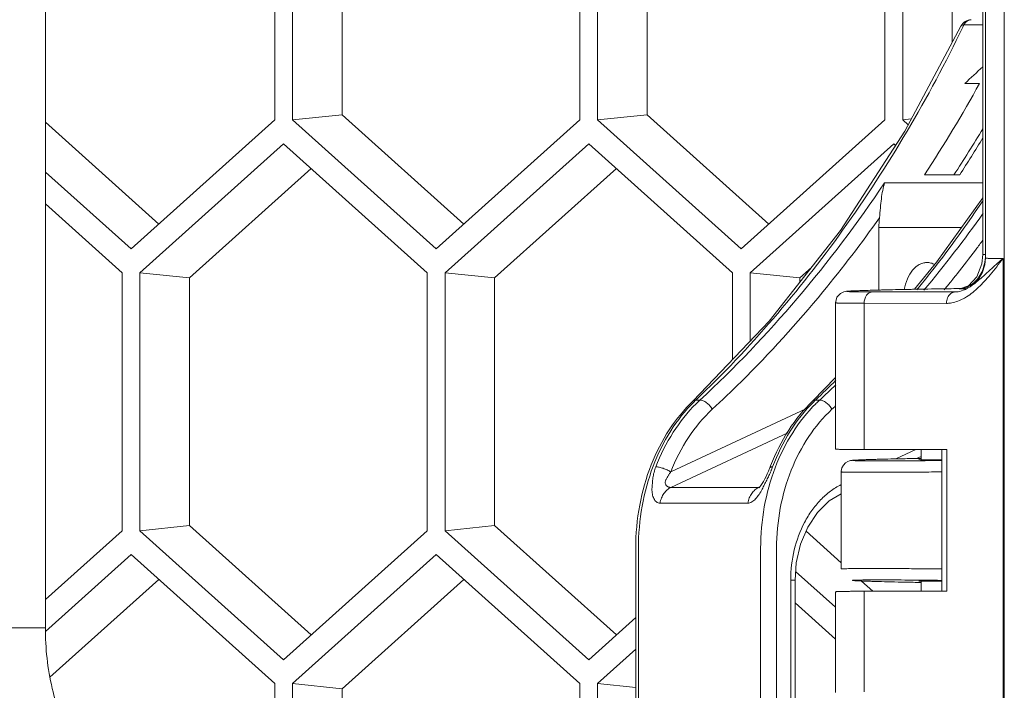
# Model space of a CAD drawing. Units: millimetres. Extents: x 2239 to 4210, y 2009 to 2799.
# Drawn here: x 3886 to 3929, y 2430 to 2460 of the extents above; entities that cross this region are included whole.
import ezdxf

# ---------------------------------------------------------------- set-up
doc = ezdxf.new("R2010")
doc.units = ezdxf.units.MM
doc.layers.get('0').update_dxf_attribs({"lineweight": 18})

msp = doc.modelspace()

# ---------------------------------------------------------------- linework, layer by layer
for p, q in [((3928.14, 2650.157), (3928.141, 2449.146)), ((3928.96, 2650.177), (3928.961, 2449.126)), ((3928.017, 2650.003), (3928.017, 2449.3)), ((3928.134, 2650.003), (3928.134, 2449.3)), ((3886.972, 2432.943), (3886.972, 2529.452)), ((3897.014, 2455.2), (3897.014, 2466.503)), ((3897.791, 2466.503), (3897.791, 2455.2)), ((3910.374, 2455.2), (3910.374, 2466.503)), ((3911.151, 2466.503), (3911.151, 2455.2)), ((3923.735, 2455.2), (3923.735, 2466.503)), ((3924.511, 2466.503), (3924.511, 2455.2)), ((3899.961, 2466.274), (3899.961, 2455.429)), ((3913.321, 2466.274), (3913.321, 2455.429)), ((3926.681, 2466.274), (3926.681, 2458.592)), ((3927.063, 2459.308), (3924.612, 2454.713)), ((3927.144, 2459.264), (3927.19, 2459.36)), ((3928.017, 2459.36), (3927.19, 2459.36)), ((3927.874, 2456.799), (3927.232, 2456.799)), ((3897.791, 2455.2), (3899.961, 2455.429)), ((3899.961, 2455.429), (3905.295, 2450.638)), ((3911.151, 2455.2), (3913.321, 2455.429)), ((3913.321, 2455.429), (3918.655, 2450.638)), ((3886.972, 2455.095), (3891.935, 2450.638)), ((3890.723, 2449.549), (3897.014, 2455.2)), ((3897.791, 2455.2), (3904.083, 2449.549)), ((3904.083, 2449.549), (3910.374, 2455.2)), ((3911.151, 2455.2), (3917.443, 2449.549)), ((3917.443, 2449.549), (3923.735, 2455.2)), ((3924.511, 2455.2), (3924.894, 2455.241)), ((3924.511, 2455.2), (3924.755, 2454.981)), ((3924.612, 2454.713), (3921.788, 2450.358)), ((3897.403, 2454.154), (3891.111, 2448.503)), ((3903.694, 2448.503), (3897.403, 2454.154)), ((3910.763, 2454.154), (3904.471, 2448.503)), ((3917.054, 2448.503), (3910.763, 2454.154)), ((3924.123, 2454.154), (3917.831, 2448.503)), ((3924.203, 2454.082), (3924.123, 2454.154)), ((3886.972, 2452.917), (3890.723, 2449.549)), ((3898.615, 2453.065), (3893.28, 2448.274)), ((3911.975, 2453.065), (3906.641, 2448.274)), ((3927.008, 2452.799), (3925.471, 2452.799)), ((3923.719, 2452.444), (3928.017, 2452.444)), ((3890.334, 2448.503), (3886.972, 2451.522)), ((3928.017, 2451.792), (3926.01, 2448.975)), ((3921.788, 2450.358), (3918.664, 2446.382)), ((3923.47, 2447.745), (3923.47, 2450.484)), ((3927.085, 2450.484), (3923.47, 2450.484)), ((3927.697, 2449.497), (3927.723, 2449.531)), ((3928.017, 2449.3), (3927.978, 2448.899)), ((3928.134, 2449.3), (3928.017, 2449.3)), ((3926.01, 2448.975), (3925.023, 2447.779)), ((3925.574, 2448.951), (3925.559, 2448.951)), ((3927.978, 2448.899), (3927.762, 2448.331)), ((3928.111, 2448.85), (3928.008, 2448.529)), ((3928.141, 2449.146), (3928.111, 2448.85)), ((3928.904, 2449.126), (3928.904, 2428.177)), ((3928.961, 2449.126), (3928.961, 2428.177)), ((3890.334, 2437.2), (3890.334, 2448.503)), ((3891.111, 2448.503), (3891.111, 2437.2)), ((3891.111, 2448.503), (3893.28, 2448.274)), ((3903.694, 2437.2), (3903.694, 2448.503)), ((3904.471, 2448.503), (3904.471, 2437.2)), ((3904.471, 2448.503), (3906.641, 2448.274)), ((3917.054, 2444.691), (3917.054, 2448.503)), ((3917.831, 2448.503), (3917.831, 2445.507)), ((3917.831, 2448.503), (3920.001, 2448.274)), ((3920.512, 2448.734), (3920.001, 2448.274)), ((3926.833, 2448.381), (3926.85, 2448.403)), ((3926.85, 2448.403), (3926.893, 2448.457)), ((3928.008, 2448.529), (3927.843, 2448.25)), ((3893.28, 2448.274), (3893.28, 2437.429)), ((3906.641, 2448.274), (3906.641, 2437.429)), ((3920.001, 2448.274), (3920.001, 2448.083)), ((3926.6, 2448.091), (3926.613, 2448.107)), ((3926.613, 2448.107), (3926.706, 2448.223)), ((3927.762, 2448.331), (3927.392, 2447.935)), ((3927.633, 2448.022), (3927.461, 2447.891)), ((3927.843, 2448.25), (3927.633, 2448.022)), ((3921.782, 2447.598), (3921.63, 2447.43)), ((3921.931, 2447.668), (3921.782, 2447.598)), ((3922.003, 2447.684), (3921.931, 2447.668)), ((3922.048, 2447.69), (3922.003, 2447.684)), ((3922.092, 2447.694), (3922.048, 2447.69)), ((3922.143, 2447.698), (3922.092, 2447.694)), ((3922.204, 2447.702), (3922.143, 2447.698)), ((3922.278, 2447.706), (3922.204, 2447.702)), ((3922.363, 2447.71), (3922.278, 2447.706)), ((3922.46, 2447.714), (3922.363, 2447.71)), ((3922.571, 2447.718), (3922.46, 2447.714)), ((3922.697, 2447.723), (3922.571, 2447.718)), ((3922.838, 2447.727), (3922.697, 2447.723)), ((3922.996, 2447.732), (3922.838, 2447.727)), ((3923.171, 2447.737), (3922.996, 2447.732)), ((3923.366, 2447.742), (3923.171, 2447.737)), ((3923.204, 2447.664), (3926.811, 2447.662)), ((3923.579, 2447.748), (3923.366, 2447.742)), ((3923.812, 2447.753), (3923.579, 2447.748)), ((3924.064, 2447.759), (3923.812, 2447.753)), ((3924.336, 2447.765), (3924.064, 2447.759)), ((3924.627, 2447.771), (3924.336, 2447.765)), ((3924.938, 2447.777), (3924.627, 2447.771)), ((3925.266, 2447.783), (3924.938, 2447.777)), ((3925.613, 2447.789), (3925.266, 2447.783)), ((3925.978, 2447.795), (3925.613, 2447.789)), ((3926.358, 2447.801), (3925.978, 2447.795)), ((3926.753, 2447.807), (3926.358, 2447.801)), ((3926.464, 2447.922), (3926.486, 2447.949)), ((3927.095, 2447.812), (3926.753, 2447.807)), ((3926.859, 2447.809), (3926.805, 2447.808)), ((3926.811, 2447.662), (3926.864, 2447.663)), ((3927.013, 2447.811), (3926.859, 2447.809)), ((3926.983, 2447.8), (3927.021, 2447.803)), ((3926.983, 2447.8), (3927.015, 2447.802)), ((3927.302, 2447.8), (3926.983, 2447.8)), ((3927.093, 2447.812), (3927.013, 2447.811)), ((3927.392, 2447.935), (3927.014, 2447.802)), ((3921.63, 2447.43), (3921.566, 2447.186)), ((3921.566, 2440.78), (3921.566, 2447.186)), ((3922.82, 2440.756), (3922.82, 2447.164)), ((3922.82, 2447.164), (3926.426, 2447.162)), ((3918.664, 2446.382), (3915.334, 2442.884)), ((3921.566, 2443.907), (3920.575, 2442.884)), ((3915.334, 2442.884), (3915.334, 2442.884)), ((3915.455, 2442.927), (3915.636, 2442.927)), ((3920.575, 2442.884), (3920.575, 2442.884)), ((3920.877, 2442.927), (3920.697, 2442.927)), ((3920.277, 2442.548), (3914.359, 2439.777)), ((3914.365, 2439.101), (3919.475, 2441.494)), ((3922.82, 2440.756), (3926.437, 2440.753)), ((3925.083, 2440.754), (3924.217, 2440.349)), ((3925.316, 2440.754), (3925.316, 2440.312)), ((3926.219, 2440.758), (3926.219, 2434.545)), ((3926.437, 2440.753), (3926.437, 2434.55)), ((3922.103, 2440.232), (3922.007, 2440.172)), ((3922.18, 2440.261), (3922.103, 2440.232)), ((3922.228, 2440.273), (3922.18, 2440.261)), ((3922.26, 2440.279), (3922.228, 2440.273)), ((3922.287, 2440.282), (3922.26, 2440.279)), ((3922.312, 2440.285), (3922.287, 2440.282)), ((3922.338, 2440.287), (3922.312, 2440.285)), ((3922.367, 2440.289), (3922.338, 2440.287)), ((3922.399, 2440.292), (3922.367, 2440.289)), ((3922.435, 2440.294), (3922.399, 2440.292)), ((3922.475, 2440.296), (3922.435, 2440.294)), ((3922.569, 2440.301), (3922.475, 2440.296)), ((3922.683, 2440.305), (3922.569, 2440.301)), ((3922.817, 2440.311), (3922.683, 2440.305)), ((3922.974, 2440.316), (3922.817, 2440.311)), ((3923.154, 2440.322), (3922.974, 2440.316)), ((3923.468, 2440.33), (3923.154, 2440.322)), ((3923.836, 2440.34), (3923.468, 2440.33)), ((3924.257, 2440.349), (3923.836, 2440.34)), ((3924.73, 2440.359), (3924.257, 2440.349)), ((3925.316, 2440.371), (3924.73, 2440.359)), ((3925.316, 2440.459), (3925.12, 2440.367)), ((3918.633, 2439.808), (3918.581, 2439.69)), ((3918.681, 2439.929), (3918.633, 2439.808)), ((3918.69, 2439.953), (3918.681, 2439.929)), ((3921.817, 2439.804), (3921.816, 2439.779)), ((3921.816, 2435.524), (3921.816, 2439.779)), ((3921.847, 2439.952), (3921.817, 2439.804)), ((3921.915, 2440.078), (3921.847, 2439.952)), ((3922.007, 2440.172), (3921.915, 2440.078)), ((3918.411, 2439.362), (3918.356, 2439.265)), ((3918.473, 2439.472), (3918.411, 2439.362)), ((3918.527, 2439.576), (3918.473, 2439.472)), ((3918.581, 2439.69), (3918.527, 2439.576)), ((3914.365, 2439.101), (3918.206, 2439.101)), ((3918.268, 2439.131), (3918.206, 2439.101)), ((3918.23, 2439.086), (3918.227, 2439.083)), ((3918.26, 2439.12), (3918.23, 2439.086)), ((3918.306, 2439.184), (3918.26, 2439.12)), ((3918.356, 2439.265), (3918.306, 2439.184)), ((3920.781, 2437.998), (3921.298, 2438.503)), ((3921.298, 2438.503), (3921.81, 2438.817)), ((3913.885, 2438.409), (3917.726, 2438.409)), ((3920.354, 2437.357), (3920.781, 2437.998)), ((3886.972, 2434.18), (3890.334, 2437.2)), ((3891.111, 2437.2), (3893.28, 2437.429)), ((3891.111, 2437.2), (3897.403, 2431.549)), ((3893.28, 2437.429), (3898.615, 2432.638)), ((3897.403, 2431.549), (3903.694, 2437.2)), ((3904.471, 2437.2), (3906.641, 2437.429)), ((3904.471, 2437.2), (3910.763, 2431.549)), ((3906.641, 2437.429), (3911.975, 2432.638)), ((3920.038, 2436.609), (3920.354, 2437.357)), ((3920.279, 2437.179), (3921.816, 2435.798)), ((3912.822, 2436.432), (3912.822, 2413.271)), ((3912.939, 2436.432), (3912.939, 2413.271)), ((3918.291, 2413.271), (3918.291, 2436.432)), ((3918.989, 2436.432), (3918.989, 2413.271)), ((3919.85, 2435.789), (3920.038, 2436.609)), ((3890.723, 2436.154), (3886.979, 2432.792)), ((3897.014, 2430.503), (3890.723, 2436.154)), ((3904.083, 2436.154), (3897.791, 2430.503)), ((3910.374, 2430.503), (3904.083, 2436.154)), ((3919.796, 2435.041), (3919.85, 2435.789)), ((3891.935, 2435.065), (3887.169, 2430.785)), ((3905.295, 2435.065), (3899.961, 2430.274)), ((3919.796, 2435.041), (3919.611, 2435.041)), ((3919.611, 2414.662), (3919.611, 2435.041)), ((3919.796, 2435.041), (3919.796, 2414.662)), ((3919.823, 2435.411), (3921.566, 2433.845)), ((3922.709, 2434.996), (3923.209, 2434.547)), ((3925.316, 2434.991), (3925.316, 2434.549)), ((3921.566, 2430.116), (3921.566, 2434.523)), ((3926.437, 2434.55), (3922.82, 2434.547)), ((3922.82, 2430.138), (3922.82, 2434.547)), ((3921.566, 2432.45), (3919.796, 2434.04)), ((3910.763, 2431.549), (3912.822, 2433.399)), ((3886.972, 2432.943), (3849.942, 2432.943)), ((3912.822, 2432.004), (3911.151, 2430.503)), ((3897.014, 2419.2), (3897.014, 2430.503)), ((3897.791, 2430.503), (3897.791, 2419.2)), ((3897.791, 2430.503), (3899.961, 2430.274)), ((3910.374, 2419.2), (3910.374, 2430.503)), ((3911.151, 2430.503), (3912.822, 2430.327)), ((3911.151, 2430.503), (3911.151, 2419.2)), ((3899.961, 2430.274), (3899.961, 2419.429))]:
    msp.add_line(p, q)
for centre, radius, start, end in [((3927.513, 2459.091), 0.5, 90.0035, 154.2749), ((3874.743, 2486.003), 60.628, 326.79349, 331.20467), ((3877.178, 2485.289), 59.276, 326.76263, 329.0633), ((3876.908, 2485.391), 59.769, 326.95445, 328.77764), ((3882.072, 2482.603), 55.401, 321.0133, 326.0628), ((3882.511, 2483.523), 55.887, 320.19, 324.5516), ((3877.654, 2483.329), 56.144, 320.5629, 324.7335), ((3927.318, 2450.484), 3.847, 173.6115, 180.0027), ((3882.24, 2483.806), 56.951, 322.9988, 323.5019), ((3882.892, 2483.311), 56.133, 321.6175, 322.9586), ((3926.237, 2449.299), 1.897, 346.4195, 0.0251), ((3941.039, 2434.788), 18.784, 130.2428, 131.6793), ((3907.077, 2465.662), 27.383, 321.909, 322.8505), ((3883.575, 2482.768), 55.261, 320.9437, 321.1323), ((3883.351, 2482.948), 55.548, 321.3074, 321.5161), ((3883.721, 2482.649), 55.072, 320.6788, 320.9077), ((3927.285, 2439.447), 8.228, 92.9221, 93.3082), ((3926.963, 2448.712), 0.912, 271.2811, 274.2508), ((3926.953, 2448.643), 0.843, 274.1534, 279.689), ((3926.961, 2448.73), 0.931, 274.2751, 282.8454), ((3926.958, 2448.748), 0.949, 282.8351, 286.3046), ((3926.952, 2448.767), 0.968, 286.3118, 290.2815), ((3926.339, 2449.606), 2.05, 299.6482, 303.1993), ((3887.177, 2478.11), 48.594, 313.613, 315.0765), ((3887.309, 2479.216), 49.434, 312.7696, 313.8998), ((3919.904, 2438.253), 6.453, 133.5818, 134.5678), ((3920.123, 2438.082), 6.604, 132.8011, 134.8131), ((3925.144, 2438.254), 6.451, 133.5826, 134.5671), ((3925.365, 2438.081), 6.606, 132.8005, 134.8163), ((3887.403, 2479.225), 50.04, 312.8207, 313.0649), ((3927.231, 2436.741), 9.125, 158.7865, 159.3877), ((3913.626, 2441.947), 5.542, 337.4483, 338.5177), ((3913.273, 2442.085), 5.921, 338.516, 339.3788)]:
    msp.add_arc(centre, radius, start, end)
for centre, major_axis, ratio, start_param, end_param in [((3908.842, 2491.642), (48.446, 54.247), 0.517009, -1.760837, -1.745935), ((3927.316, 2440.346), (2.1, 0.028), 0.011218, 3.141672, 4.158573), ((3927.316, 2434.957), (2.1, -0.028), 0.011218, 2.124612, 3.141513)]:
    msp.add_ellipse(centre, major_axis=major_axis, ratio=ratio, start_param=start_param, end_param=end_param)
for points, knots in [([(3915.455, 2442.927), (3917.827, 2445.187), (3922.229, 2450.329), (3925.643, 2456.161), (3927.144, 2459.264)], [0, 0, 0, 0, 0.487326, 1, 1, 1, 1]), ([(3927.063, 2459.308), (3927.067, 2459.317), (3927.084, 2459.337), (3927.13, 2459.356), (3927.168, 2459.36), (3927.19, 2459.36)], [0, 0, 0, 0, 0.193114, 0.540836, 1, 1, 1, 1]), ([(3927.513, 2459.591), (3927.481, 2459.591), (3927.415, 2459.58), (3927.324, 2459.532), (3927.246, 2459.457), (3927.207, 2459.394), (3927.19, 2459.36)], [0, 0, 0, 0, 0.230803, 0.470917, 0.727063, 1, 1, 1, 1]), ([(3923.719, 2452.444), (3922.541, 2450.687), (3920.028, 2447.348), (3917.143, 2444.322), (3915.636, 2442.927)], [0, 0, 0, 0, 0.507381, 1, 1, 1, 1]), ([(3923.719, 2452.444), (3923.685, 2452.335), (3923.629, 2452.104), (3923.573, 2451.735), (3923.533, 2451.334), (3923.51, 2451.056), (3923.494, 2450.912)], [0, 0, 0, 0, 0.22012, 0.459776, 0.720393, 1, 1, 1, 1]), ([(3925.559, 2448.951), (3925.503, 2448.95), (3925.389, 2448.933), (3925.227, 2448.865), (3925.074, 2448.758), (3924.883, 2448.56), (3924.694, 2448.23), (3924.609, 2447.93), (3924.581, 2447.77)], [0, 0, 0, 0, 0.101179, 0.206315, 0.318029, 0.43812, 0.704198, 1, 1, 1, 1]), ([(3925.912, 2448.863), (3925.859, 2448.891), (3925.749, 2448.936), (3925.631, 2448.951), (3925.574, 2448.951)], [0, 0, 0, 0, 0.509553, 1, 1, 1, 1]), ([(3927.461, 2447.891), (3927.65, 2448.014), (3928.013, 2448.326), (3928.361, 2448.65), (3928.548, 2448.817)], [0, 0, 0, 0, 0.473258, 1, 1, 1, 1]), ([(3928.081, 2448.854), (3928.073, 2448.819), (3928.036, 2448.686), (3927.984, 2448.557), (3927.936, 2448.465)], [0, 0, 0, 0, 0.254633, 1, 1, 1, 1]), ([(3928.904, 2449.126), (3928.795, 2449.126), (3928.642, 2449.126), (3928.453, 2449.129), (3928.344, 2449.131), (3928.261, 2449.134), (3928.195, 2449.135), (3928.166, 2449.142), (3928.141, 2449.142), (3928.141, 2449.146)], [0, 0, 0, 0, 0.427232, 0.599446, 0.741882, 0.853653, 0.934126, 0.982791, 1, 1, 1, 1]), ([(3927.936, 2448.465), (3927.921, 2448.437), (3927.86, 2448.328), (3927.785, 2448.226), (3927.722, 2448.158)], [0, 0, 0, 0, 0.256213, 1, 1, 1, 1]), ([(3927.722, 2448.158), (3927.704, 2448.138), (3927.629, 2448.061), (3927.543, 2447.993), (3927.475, 2447.951)], [0, 0, 0, 0, 0.25623, 1, 1, 1, 1]), ([(3916.174, 2442.522), (3916.601, 2442.917), (3918.301, 2444.547), (3919.888, 2446.294), (3921.015, 2447.664)], [0, 0, 0, 0, 0.246886, 1, 1, 1, 1]), ([(3926.805, 2447.808), (3926.349, 2447.801), (3925.679, 2447.791), (3924.812, 2447.775), (3924.222, 2447.763), (3923.686, 2447.75), (3923.217, 2447.739), (3922.818, 2447.726), (3922.511, 2447.717), (3922.262, 2447.704), (3922.157, 2447.701), (3922.034, 2447.685), (3922.162, 2447.673), (3922.267, 2447.673), (3922.519, 2447.667), (3922.828, 2447.665), (3923.07, 2447.665), (3923.204, 2447.664)], [0, 0, 0, 0, 0.232275, 0.340785, 0.44163, 0.533025, 0.613279, 0.680979, 0.734887, 0.774063, 0.79778, 0.8057, 0.814034, 0.838159, 0.87772, 0.932038, 1, 1, 1, 1]), ([(3923.204, 2447.664), (3923.153, 2447.663), (3923.046, 2447.632), (3922.873, 2447.475), (3922.82, 2447.287), (3922.82, 2447.164)], [0, 0, 0, 0, 0.222663, 0.463874, 1, 1, 1, 1]), ([(3926.811, 2447.662), (3926.742, 2447.66), (3926.597, 2447.604), (3926.509, 2447.48), (3926.478, 2447.409)], [0, 0, 0, 0, 0.470804, 1, 1, 1, 1]), ([(3927.117, 2447.341), (3927.181, 2447.373), (3927.439, 2447.52), (3927.67, 2447.711), (3927.834, 2447.867)], [0, 0, 0, 0, 0.240158, 1, 1, 1, 1]), ([(3921.566, 2447.186), (3921.566, 2447.184), (3921.576, 2447.183), (3921.589, 2447.18), (3921.616, 2447.179), (3921.669, 2447.176), (3921.762, 2447.173), (3921.902, 2447.17), (3922.08, 2447.168), (3922.296, 2447.166), (3922.546, 2447.165), (3922.725, 2447.165), (3922.82, 2447.164)], [0, 0, 0, 0, 0.004575, 0.016932, 0.037273, 0.065613, 0.146193, 0.258107, 0.40057, 0.572721, 0.773112, 1, 1, 1, 1]), ([(3926.426, 2447.162), (3926.485, 2447.162), (3926.724, 2447.179), (3926.956, 2447.26), (3927.117, 2447.341)], [0, 0, 0, 0, 0.245012, 1, 1, 1, 1]), ([(3915.375, 2442.85), (3914.987, 2442.468), (3914.285, 2441.578), (3913.521, 2440.019), (3913.046, 2438.274), (3912.939, 2437.05), (3912.939, 2436.432)], [0, 0, 0, 0, 0.232351, 0.478903, 0.736463, 1, 1, 1, 1]), ([(3913.503, 2440.094), (3913.714, 2440.627), (3914.224, 2441.632), (3914.939, 2442.508), (3915.334, 2442.884)], [0, 0, 0, 0, 0.513035, 1, 1, 1, 1]), ([(3915.455, 2442.927), (3915.432, 2442.927), (3915.388, 2442.921), (3915.349, 2442.898), (3915.334, 2442.884)], [0, 0, 0, 0, 0.527258, 1, 1, 1, 1]), ([(3916.174, 2442.522), (3916.143, 2442.577), (3916.068, 2442.681), (3915.932, 2442.808), (3915.787, 2442.897), (3915.683, 2442.927), (3915.636, 2442.927)], [0, 0, 0, 0, 0.271832, 0.547622, 0.797629, 1, 1, 1, 1]), ([(3920.575, 2442.884), (3920.175, 2442.502), (3919.449, 2441.611), (3918.936, 2440.587), (3918.724, 2440.043)], [0, 0, 0, 0, 0.48677, 1, 1, 1, 1]), ([(3918.815, 2440), (3919.02, 2440.545), (3919.519, 2441.569), (3920.226, 2442.466), (3920.617, 2442.85)], [0, 0, 0, 0, 0.514925, 1, 1, 1, 1]), ([(3920.697, 2442.927), (3920.674, 2442.927), (3920.629, 2442.921), (3920.59, 2442.898), (3920.575, 2442.884)], [0, 0, 0, 0, 0.52726, 1, 1, 1, 1]), ([(3921.415, 2442.522), (3921.385, 2442.577), (3921.309, 2442.681), (3921.173, 2442.808), (3921.028, 2442.897), (3920.924, 2442.927), (3920.877, 2442.927)], [0, 0, 0, 0, 0.271833, 0.547622, 0.797629, 1, 1, 1, 1]), ([(3915.468, 2442.767), (3915.088, 2442.389), (3914.399, 2441.519), (3913.906, 2440.526), (3913.702, 2440)], [0, 0, 0, 0, 0.487015, 1, 1, 1, 1]), ([(3914.359, 2439.777), (3914.564, 2440.306), (3915.067, 2441.299), (3915.78, 2442.157), (3916.174, 2442.522)], [0, 0, 0, 0, 0.5141, 1, 1, 1, 1]), ([(3918.291, 2436.432), (3918.291, 2437.038), (3918.397, 2438.242), (3918.868, 2439.96), (3919.628, 2441.501), (3920.325, 2442.384), (3920.709, 2442.767)], [0, 0, 0, 0, 0.261997, 0.5187, 0.765651, 1, 1, 1, 1]), ([(3918.989, 2436.432), (3918.989, 2437.021), (3919.096, 2438.19), (3919.57, 2439.853), (3920.333, 2441.331), (3921.031, 2442.166), (3921.415, 2442.522)], [0, 0, 0, 0, 0.262776, 0.519873, 0.766569, 1, 1, 1, 1]), ([(3921.566, 2440.779), (3921.566, 2440.777), (3921.576, 2440.776), (3921.589, 2440.773), (3921.616, 2440.772), (3921.669, 2440.768), (3921.762, 2440.765), (3921.901, 2440.762), (3922.08, 2440.759), (3922.295, 2440.757), (3922.546, 2440.756), (3922.725, 2440.756), (3922.82, 2440.756)], [0, 0, 0, 0, 0.004564, 0.01687, 0.037193, 0.06553, 0.146027, 0.257858, 0.400274, 0.572344, 0.772835, 1, 1, 1, 1]), ([(3925.31, 2440.371), (3925.08, 2440.366), (3924.641, 2440.358), (3924.021, 2440.344), (3923.552, 2440.333), (3923.221, 2440.324), (3923.009, 2440.317), (3922.824, 2440.311), (3922.667, 2440.305), (3922.538, 2440.299), (3922.449, 2440.294), (3922.392, 2440.29), (3922.361, 2440.288), (3922.337, 2440.285), (3922.323, 2440.283), (3922.314, 2440.282), (3922.312, 2440.281), (3922.309, 2440.279), (3922.311, 2440.277), (3922.314, 2440.277), (3922.321, 2440.275), (3922.335, 2440.274), (3922.357, 2440.272), (3922.403, 2440.269), (3922.478, 2440.267), (3922.591, 2440.264), (3922.732, 2440.262), (3922.902, 2440.26), (3923.099, 2440.259), (3923.321, 2440.259), (3923.666, 2440.258), (3924.15, 2440.26), (3925.035, 2440.265), (3925.733, 2440.271), (3926.217, 2440.276)], [0, 0, 0, 0, 0.100043, 0.19053, 0.269237, 0.303559, 0.334235, 0.361081, 0.383931, 0.402644, 0.417108, 0.422717, 0.427233, 0.430653, 0.432974, 0.433723, 0.434205, 0.434442, 0.434631, 0.435043, 0.435719, 0.437889, 0.441161, 0.445531, 0.457543, 0.473859, 0.494381, 0.518981, 0.547513, 0.579796, 0.615638, 0.697087, 0.789857, 1, 1, 1, 1]), ([(3912.822, 2436.432), (3912.822, 2437.062), (3912.935, 2438.312), (3913.276, 2439.52), (3913.503, 2440.094)], [0, 0, 0, 0, 0.505547, 1, 1, 1, 1]), ([(3913.885, 2438.409), (3913.857, 2438.409), (3913.8, 2438.418), (3913.724, 2438.461), (3913.661, 2438.526), (3913.592, 2438.638), (3913.54, 2438.811), (3913.53, 2438.999), (3913.538, 2439.156), (3913.55, 2439.276), (3913.56, 2439.396), (3913.57, 2439.517), (3913.592, 2439.637), (3913.631, 2439.8), (3913.671, 2439.921), (3913.702, 2440)], [0, 0, 0, 0, 0.0474, 0.094882, 0.144809, 0.198273, 0.315955, 0.445856, 0.513735, 0.582154, 0.649765, 0.717123, 0.78617, 0.856476, 1, 1, 1, 1]), ([(3914.359, 2439.777), (3914.31, 2439.809), (3914.2, 2439.867), (3914.029, 2439.936), (3913.861, 2439.983), (3913.751, 2440), (3913.702, 2440)], [0, 0, 0, 0, 0.252446, 0.527908, 0.788712, 1, 1, 1, 1]), ([(3914.365, 2439.101), (3914.331, 2439.099), (3914.278, 2439.107), (3914.213, 2439.135), (3914.154, 2439.177), (3914.119, 2439.244), (3914.11, 2439.317), (3914.118, 2439.372), (3914.138, 2439.425), (3914.172, 2439.494), (3914.222, 2439.578), (3914.287, 2439.679), (3914.334, 2439.745), (3914.359, 2439.777)], [0, 0, 0, 0, 0.113699, 0.173594, 0.233489, 0.351967, 0.413254, 0.474713, 0.537309, 0.600594, 0.73012, 0.863598, 1, 1, 1, 1]), ([(3918.745, 2439.821), (3918.716, 2439.753), (3918.672, 2439.651), (3918.608, 2439.518), (3918.555, 2439.419), (3918.503, 2439.32), (3918.454, 2439.219), (3918.406, 2439.118), (3918.373, 2439.051), (3918.356, 2439.018)], [0, 0, 0, 0, 0.247677, 0.372769, 0.49822, 0.623715, 0.749169, 0.874655, 1, 1, 1, 1]), ([(3918.69, 2439.953), (3918.693, 2439.961), (3918.705, 2439.976), (3918.733, 2439.99), (3918.771, 2439.998), (3918.8, 2440), (3918.815, 2440)], [0, 0, 0, 0, 0.17386, 0.387536, 0.661631, 1, 1, 1, 1]), ([(3921.816, 2439.779), (3921.816, 2439.777), (3921.826, 2439.776), (3921.839, 2439.774), (3921.865, 2439.772), (3921.9, 2439.77), (3921.945, 2439.768), (3922.025, 2439.766), (3922.148, 2439.764), (3922.325, 2439.762), (3922.538, 2439.76), (3922.785, 2439.759), (3923.067, 2439.759), (3923.379, 2439.759), (3923.85, 2439.76), (3924.499, 2439.763), (3925.334, 2439.769), (3925.916, 2439.775), (3926.216, 2439.778)], [0, 0, 0, 0, 0.001262, 0.004727, 0.010457, 0.018451, 0.028695, 0.041171, 0.072735, 0.112914, 0.161416, 0.217887, 0.281914, 0.35303, 0.430713, 0.603461, 0.795097, 1, 1, 1, 1]), ([(3914.365, 2439.101), (3914.305, 2439.073), (3914.19, 2438.995), (3914.05, 2438.834), (3913.944, 2438.634), (3913.9, 2438.486), (3913.885, 2438.409)], [0, 0, 0, 0, 0.227993, 0.471094, 0.729481, 1, 1, 1, 1]), ([(3917.726, 2438.409), (3917.741, 2438.486), (3917.784, 2438.634), (3917.891, 2438.834), (3918.031, 2438.995), (3918.146, 2439.073), (3918.206, 2439.101)], [0, 0, 0, 0, 0.270494, 0.528868, 0.771996, 1, 1, 1, 1]), ([(3918.356, 2439.018), (3918.316, 2438.941), (3918.232, 2438.794), (3918.105, 2438.629), (3917.992, 2438.522), (3917.883, 2438.444), (3917.787, 2438.409), (3917.726, 2438.409)], [0, 0, 0, 0, 0.285925, 0.556734, 0.682204, 0.798638, 1, 1, 1, 1]), ([(3918.206, 2439.101), (3918.21, 2439.101), (3918.224, 2439.101), (3918.238, 2439.102), (3918.248, 2439.104)], [0, 0, 0, 0, 0.267259, 1, 1, 1, 1]), ([(3921.813, 2439.221), (3921.649, 2439.137), (3921.33, 2438.935), (3920.901, 2438.553), (3920.521, 2438.093), (3920.085, 2437.381), (3919.711, 2436.359), (3919.611, 2435.484), (3919.611, 2435.041)], [0, 0, 0, 0, 0.111559, 0.227236, 0.347336, 0.471831, 0.731408, 1, 1, 1, 1]), ([(3926.217, 2435.525), (3925.916, 2435.528), (3925.335, 2435.534), (3924.499, 2435.54), (3923.851, 2435.543), (3923.379, 2435.544), (3923.067, 2435.544), (3922.786, 2435.544), (3922.538, 2435.543), (3922.325, 2435.541), (3922.148, 2435.539), (3922.025, 2435.537), (3921.945, 2435.534), (3921.9, 2435.533), (3921.865, 2435.531), (3921.839, 2435.529), (3921.826, 2435.527), (3921.816, 2435.526), (3921.816, 2435.524)], [0, 0, 0, 0, 0.204919, 0.396557, 0.569298, 0.646976, 0.718089, 0.782114, 0.838585, 0.887086, 0.927265, 0.958828, 0.971304, 0.981549, 0.989543, 0.995271, 0.998737, 1, 1, 1, 1]), ([(3926.219, 2435.026), (3925.734, 2435.032), (3925.036, 2435.038), (3924.15, 2435.043), (3923.666, 2435.044), (3923.322, 2435.044), (3923.099, 2435.044), (3922.902, 2435.043), (3922.732, 2435.041), (3922.591, 2435.039), (3922.478, 2435.036), (3922.403, 2435.034), (3922.358, 2435.031), (3922.335, 2435.029), (3922.321, 2435.028), (3922.314, 2435.026), (3922.311, 2435.025), (3922.309, 2435.024), (3922.312, 2435.022), (3922.314, 2435.021), (3922.323, 2435.019), (3922.337, 2435.018), (3922.361, 2435.015), (3922.392, 2435.013), (3922.448, 2435.009), (3922.538, 2435.004), (3922.667, 2434.998), (3922.824, 2434.992), (3923.009, 2434.986), (3923.221, 2434.979), (3923.552, 2434.97), (3924.02, 2434.959), (3924.641, 2434.945), (3925.079, 2434.937), (3925.31, 2434.932)], [0, 0, 0, 0, 0.210165, 0.30294, 0.384394, 0.42024, 0.452528, 0.481065, 0.50567, 0.526197, 0.542518, 0.554536, 0.55891, 0.562183, 0.564357, 0.565035, 0.565448, 0.565638, 0.565874, 0.566354, 0.567102, 0.56942, 0.572837, 0.577351, 0.582957, 0.597416, 0.616123, 0.638968, 0.665808, 0.696481, 0.730798, 0.809498, 0.899975, 1, 1, 1, 1]), ([(3921.566, 2434.524), (3921.566, 2434.525), (3921.576, 2434.527), (3921.589, 2434.529), (3921.616, 2434.531), (3921.669, 2434.535), (3921.762, 2434.538), (3921.901, 2434.541), (3922.08, 2434.544), (3922.295, 2434.545), (3922.546, 2434.547), (3922.725, 2434.547), (3922.82, 2434.547)], [0, 0, 0, 0, 0.004564, 0.01687, 0.037193, 0.06553, 0.146027, 0.257858, 0.400274, 0.572344, 0.772835, 1, 1, 1, 1]), ([(3886.972, 2432.943), (3886.972, 2432.054), (3887.158, 2430.332), (3887.738, 2428.691), (3888.129, 2427.96)], [0, 0, 0, 0, 0.517342, 1, 1, 1, 1])]:
    msp.add_open_spline(points, degree=3, knots=knots)
for points in [[(3928.082, 2448.119), (3928.172, 2448.215), (3928.258, 2448.315), (3928.343, 2448.415)], [(3928.343, 2448.415), (3928.44, 2448.531), (3928.535, 2448.65), (3928.629, 2448.769)], [(3927.834, 2447.867), (3927.92, 2447.948), (3928.002, 2448.032), (3928.082, 2448.119)], [(3926.864, 2447.663), (3926.967, 2447.67), (3927.069, 2447.696), (3927.165, 2447.734)], [(3927.165, 2447.734), (3927.23, 2447.759), (3927.292, 2447.79), (3927.353, 2447.825)], [(3927.475, 2447.951), (3927.416, 2447.914), (3927.353, 2447.883), (3927.287, 2447.859)], [(3926.478, 2447.409), (3926.443, 2447.332), (3926.426, 2447.246), (3926.426, 2447.162)]]:
    msp.add_open_spline(points, degree=3)

doc.saveas('drawing.dxf')
